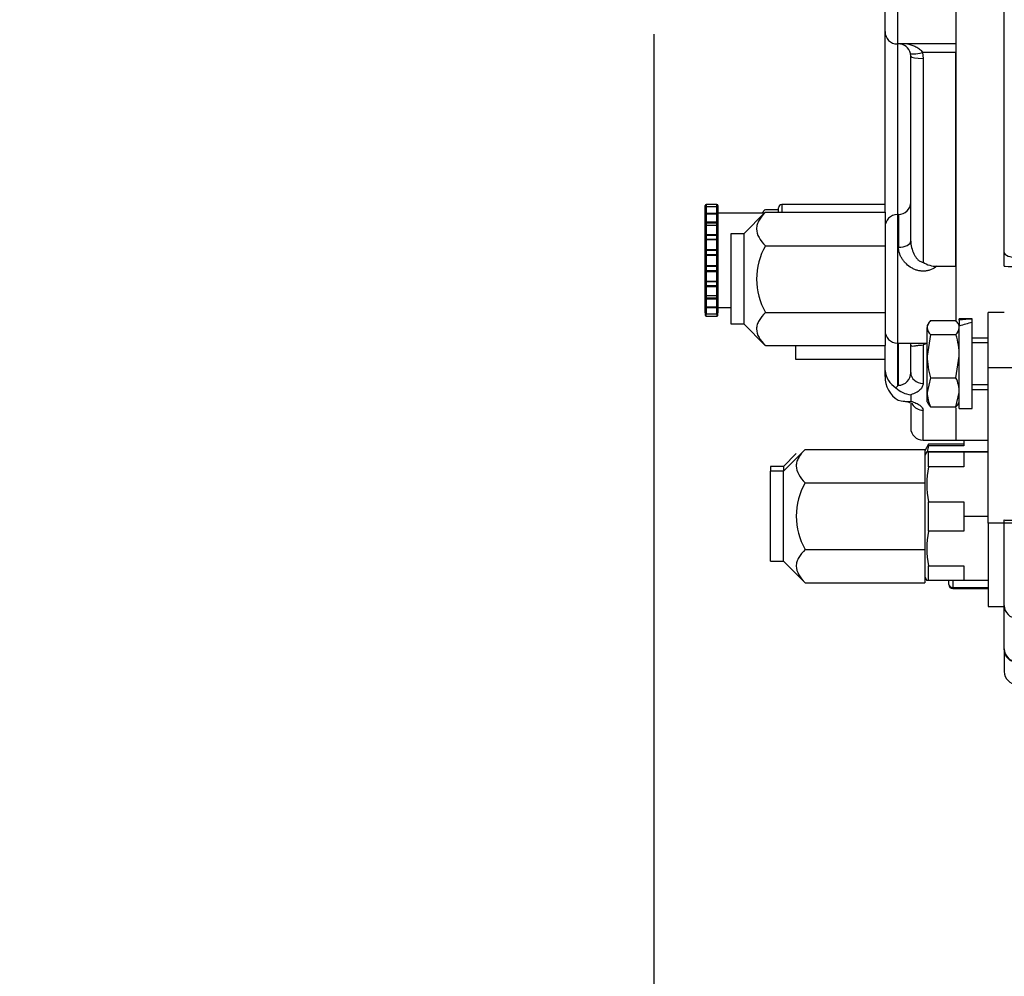
# Model space of a CAD drawing. Units: inches. Extents: x 0 to 17, y 0 to 11.
# Drawn here: x 9.3 to 10.2, y 3.2 to 4.1 of the extents above; entities that cross this region are included whole.
import ezdxf
from ezdxf import colors
from ezdxf.entities.mleader import LeaderData, LeaderLine
from ezdxf.enums import TextEntityAlignment as Align
from ezdxf.math import Vec2, Vec3

# ---------------------------------------------------------------- set-up
doc = ezdxf.new("R2010")
doc.units = ezdxf.units.IN
doc.header["$MEASUREMENT"] = 0
for name, color, linetype in [('26662005_1', 7, 'Continuous'), ('31871070_3', 7, 'Continuous'), ('31871073', 7, 'Continuous'), ('31871075', 7, 'Continuous'), ('38115551_1', 7, 'Continuous'), ('38243494_2', 7, 'Continuous'), ('38346630', 7, 'Continuous'), ('B0804_15991', 7, 'Continuous'), ('Default', 7, 'Continuous'), ('J08_15991', 7, 'Continuous'), ('P08_15079', 7, 'Continuous')]:
    doc.layers.add(name, color=color, linetype=linetype)
doc.styles.add('SEACAD_Arial', font='arial.ttf')
doc.dimstyles.new('Outline', dxfattribs={"dimtxt": 0.125, "dimasz": 0.25, "dimexe": 0.0625, "dimexo": 0.0625, "dimgap": 0.03125, "dimtad": 0, "dimtih": 1, "dimtoh": 1, "dimlfac": 10.638298, "dimzin": 4, "dimdsep": 46, "dimtxsty": 'SEACAD_Arial', "dimblk1": '_SE_FILLED', "dimblk2": '_SE_FILLED', "dimsah": 1, "dimcen": 0.0625, "dimadec": 0, "dimazin": 0, "dimtfac": 1, "dimtdec": 1, "dimtofl": 0, "dimtmove": 0, "dimatfit": 3, "dimfxl": 1, "dimtolj": 1, "dimtzin": 4, "dimarcsym": 0})

# ---------------------------------------------------------------- blocks, each defined once
blk = doc.blocks.new('SE1')
at = {"layer": '26662005_1', "color": 7, "linetype": 'Continuous'}
for p, q in [((9.95589, 3.90693), (9.95589, 3.90927)), ((9.95683, 3.91021), (9.95683, 3.90787)), ((9.9667, 3.91021), (9.95683, 3.91021)), ((9.95683, 3.90787), (9.95683, 3.90232)), ((9.9667, 3.90787), (9.95683, 3.90787)), ((9.9667, 3.90787), (9.9667, 3.91021)), ((9.9667, 3.90232), (9.9667, 3.90787)), ((9.96764, 3.90927), (9.96764, 3.90693)), ((10.0231, 3.90323), (10.0231, 3.90718)), ((10.02592, 3.91), (10.02592, 3.90323)), ((10.12039, 3.91), (10.02592, 3.91)), ((9.95589, 3.90251), (9.95589, 3.90693)), ((9.95589, 3.90042), (9.95589, 3.90251)), ((9.95589, 3.89478), (9.95589, 3.90027)), ((9.95683, 3.90232), (9.9667, 3.90232)), ((9.95683, 3.90232), (9.95683, 3.90128)), ((9.9667, 3.90128), (9.95683, 3.90128)), ((9.95683, 3.90121), (9.95683, 3.89431)), ((9.9667, 3.90121), (9.95683, 3.90121)), ((9.9667, 3.90128), (9.9667, 3.90232)), ((9.9667, 3.89431), (9.9667, 3.90121)), ((9.96764, 3.90693), (9.96764, 3.90251)), ((9.96764, 3.90251), (9.96764, 3.90042)), ((10.01016, 3.90232), (9.96764, 3.90232)), ((9.96764, 3.90027), (9.96764, 3.89478)), ((9.95589, 3.89246), (9.95589, 3.89478)), ((9.95589, 3.88983), (9.95589, 3.89246)), ((9.95589, 3.88354), (9.95589, 3.88993)), ((9.95683, 3.89431), (9.9667, 3.89431)), ((9.95683, 3.89431), (9.95683, 3.89315)), ((9.95683, 3.89315), (9.95683, 3.8912)), ((9.9667, 3.89315), (9.95683, 3.89315)), ((9.95683, 3.89087), (9.95683, 3.88285)), ((9.9667, 3.89087), (9.95683, 3.89087)), ((9.9667, 3.89315), (9.9667, 3.89431)), ((9.9667, 3.89046), (9.9667, 3.89315)), ((9.9667, 3.88285), (9.9667, 3.89087)), ((9.96764, 3.89478), (9.96764, 3.89246)), ((9.96764, 3.89246), (9.96764, 3.88983)), ((9.96764, 3.88993), (9.96764, 3.88354)), ((9.95589, 3.88124), (9.95589, 3.88354)), ((9.95589, 3.87792), (9.95589, 3.88124)), ((9.95683, 3.88285), (9.9667, 3.88285)), ((9.95683, 3.88285), (9.95683, 3.88169)), ((9.95683, 3.88169), (9.95683, 3.87831)), ((9.9667, 3.88169), (9.95683, 3.88169)), ((9.9667, 3.88169), (9.9667, 3.88285)), ((9.9667, 3.87831), (9.9667, 3.88169)), ((9.96764, 3.88354), (9.96764, 3.88124)), ((9.96764, 3.88124), (9.96764, 3.87792)), ((9.95589, 3.87693), (9.95589, 3.87792)), ((9.95589, 3.86991), (9.95589, 3.87693)), ((9.95683, 3.87831), (9.9667, 3.87831)), ((9.95683, 3.87831), (9.95683, 3.87787)), ((9.95683, 3.87787), (9.95683, 3.86906)), ((9.9667, 3.87787), (9.95683, 3.87787)), ((9.9667, 3.87787), (9.9667, 3.87831)), ((9.9667, 3.86906), (9.9667, 3.87787)), ((9.96764, 3.87792), (9.96764, 3.87693)), ((9.96764, 3.87693), (9.96764, 3.86991)), ((9.95589, 3.86784), (9.95589, 3.86991)), ((9.95589, 3.86417), (9.95589, 3.86784)), ((9.95589, 3.86251), (9.95589, 3.86417)), ((9.95589, 3.85523), (9.95589, 3.86251)), ((9.95683, 3.86906), (9.9667, 3.86906)), ((9.95683, 3.86906), (9.95683, 3.86802)), ((9.95683, 3.86802), (9.95683, 3.86428)), ((9.9667, 3.86802), (9.95683, 3.86802)), ((9.95683, 3.86428), (9.9667, 3.86428)), ((9.95683, 3.86428), (9.95683, 3.86345)), ((9.95683, 3.86345), (9.95683, 3.85429)), ((9.9667, 3.86345), (9.95683, 3.86345)), ((9.9667, 3.86802), (9.9667, 3.86906)), ((9.9667, 3.86428), (9.9667, 3.86802)), ((9.9667, 3.86345), (9.9667, 3.86428)), ((9.9667, 3.85429), (9.9667, 3.86345)), ((9.96764, 3.86991), (9.96764, 3.86784)), ((9.96764, 3.86784), (9.96764, 3.86417)), ((9.96764, 3.86417), (9.96764, 3.86251)), ((9.96764, 3.86251), (9.96764, 3.85523)), ((9.95589, 3.85358), (9.95589, 3.85523)), ((9.95589, 3.84992), (9.95589, 3.85358)), ((9.95683, 3.85429), (9.9667, 3.85429)), ((9.95683, 3.85429), (9.95683, 3.85347)), ((9.95683, 3.85347), (9.95683, 3.84973)), ((9.9667, 3.85347), (9.95683, 3.85347)), ((9.9667, 3.85347), (9.9667, 3.85429)), ((9.9667, 3.84973), (9.9667, 3.85347)), ((9.96764, 3.85523), (9.96764, 3.85358)), ((9.96764, 3.85358), (9.96764, 3.84992)), ((9.95589, 3.84783), (9.95589, 3.84992)), ((9.95589, 3.84084), (9.95589, 3.84783)), ((9.95683, 3.84973), (9.9667, 3.84973)), ((9.95683, 3.84973), (9.95683, 3.84869)), ((9.95683, 3.84869), (9.95683, 3.8399)), ((9.9667, 3.84869), (9.95683, 3.84869)), ((9.9667, 3.84869), (9.9667, 3.84973)), ((9.9667, 3.8399), (9.9667, 3.84869)), ((9.96764, 3.84992), (9.96764, 3.84783)), ((9.96764, 3.84783), (9.96764, 3.84084)), ((9.95589, 3.83987), (9.95589, 3.84084)), ((9.95589, 3.83657), (9.95589, 3.83987)), ((9.95589, 3.83426), (9.95589, 3.83657)), ((9.95683, 3.8399), (9.95683, 3.83947)), ((9.95683, 3.8399), (9.9667, 3.8399)), ((9.95683, 3.83947), (9.95683, 3.8361)), ((9.9667, 3.83947), (9.95683, 3.83947)), ((9.95683, 3.8361), (9.9667, 3.8361)), ((9.95683, 3.8361), (9.95683, 3.83495)), ((9.95683, 3.83495), (9.95683, 3.82696)), ((9.9667, 3.83495), (9.95683, 3.83495)), ((9.9667, 3.83947), (9.9667, 3.8399)), ((9.9667, 3.8361), (9.9667, 3.83947)), ((9.9667, 3.83495), (9.9667, 3.8361)), ((9.9667, 3.82696), (9.9667, 3.83495)), ((9.96764, 3.84084), (9.96764, 3.83987)), ((9.96764, 3.83987), (9.96764, 3.83657)), ((9.96764, 3.83657), (9.96764, 3.83426)), ((9.95589, 3.8279), (9.95589, 3.83426)), ((9.95589, 3.82542), (9.95589, 3.82803)), ((9.95683, 3.82739), (9.95683, 3.82473)), ((9.95683, 3.82696), (9.9667, 3.82696)), ((9.9667, 3.82473), (9.9667, 3.82739)), ((9.96764, 3.83426), (9.96764, 3.8279)), ((9.96764, 3.82803), (9.96764, 3.82542)), ((9.95589, 3.82311), (9.95589, 3.82542)), ((9.95589, 3.81765), (9.95589, 3.82311)), ((9.95589, 3.81548), (9.95589, 3.81756)), ((9.95683, 3.82473), (9.9667, 3.82473)), ((9.95683, 3.82473), (9.95683, 3.82357)), ((9.95683, 3.82357), (9.95683, 3.81671)), ((9.9667, 3.82357), (9.95683, 3.82357)), ((9.9667, 3.82357), (9.9667, 3.82473)), ((9.9667, 3.81671), (9.9667, 3.82357)), ((9.96764, 3.82542), (9.96764, 3.82311)), ((9.96764, 3.82311), (9.96764, 3.81765)), ((9.96764, 3.81756), (9.96764, 3.81548)), ((9.95589, 3.8111), (9.95589, 3.81548)), ((9.95589, 3.8111), (9.95589, 3.80888)), ((9.95683, 3.81671), (9.95683, 3.81567)), ((9.95683, 3.81671), (9.9667, 3.81671)), ((9.95683, 3.81567), (9.95683, 3.81016)), ((9.9667, 3.81567), (9.95683, 3.81567)), ((9.95683, 3.80794), (9.95683, 3.81016)), ((9.95683, 3.81016), (9.9667, 3.81016)), ((9.95683, 3.80794), (9.9667, 3.80794)), ((9.9667, 3.81567), (9.9667, 3.81671)), ((9.9667, 3.81016), (9.9667, 3.81567)), ((9.9667, 3.81016), (9.9667, 3.80794)), ((9.96764, 3.81584), (9.97939, 3.81584)), ((9.96764, 3.81548), (9.96764, 3.8111)), ((9.96764, 3.80888), (9.96764, 3.8111)), ((10.03861, 3.78112), (10.03861, 3.76884))]:
    blk.add_line(p, q, dxfattribs=at)
for centre, radius, start, end in [((9.95683, 3.90927), 0.00094, 90, 180), ((9.95683, 3.90693), 0.00094, 90, 180), ((9.9667, 3.90927), 0.00094, 0, 90), ((9.9667, 3.90693), 0.00094, 0, 90), ((10.02592, 3.90718), 0.00282, 90, 180), ((9.95683, 3.90027), 0.00094, 90, 180), ((9.9667, 3.90027), 0.00094, 0, 90), ((10.02122, 3.9042), 0.00188, 328.98511, 0), ((9.95683, 3.88993), 0.00094, 90, 180), ((9.9667, 3.88993), 0.00094, 0, 90), ((9.95683, 3.87693), 0.00094, 90, 180), ((9.9667, 3.87693), 0.00094, 0, 90), ((9.95683, 3.84084), 0.00094, 180, 270), ((9.9667, 3.84084), 0.00094, 270, 0), ((9.95683, 3.8279), 0.00094, 180, 270), ((9.9667, 3.8279), 0.00094, 270, 0), ((9.95683, 3.81765), 0.00094, 180, 270), ((9.9667, 3.81765), 0.00094, 270, 0), ((9.95683, 3.8111), 0.00094, 180, 270), ((9.95683, 3.80888), 0.00094, 180, 270), ((9.9667, 3.8111), 0.00094, 270, 0), ((9.9667, 3.80888), 0.00094, 270, 0)]:
    blk.add_arc(centre, radius, start, end, dxfattribs=at)
for centre, major_axis, ratio, start_param, end_param in [((9.95683, 3.90251), (0.00094, 0), 0.205307, 3.141591, 4.712389), ((9.95683, 3.90042), (0.00094, 0), 0.906878, 1.570796, 3.141591), ((9.9667, 3.90251), (-0.00094, 0), 0.205307, 1.570796, 3.141595), ((9.9667, 3.90042), (-0.00094, 0), 0.906878, 3.141591, 4.712389), ((9.95683, 3.89478), (0.00094, 0), 0.497692, 3.141591, 4.712389), ((9.95683, 3.89246), (0.00094, 0), 0.732274, 1.570796, 3.141591), ((9.9667, 3.89478), (0.00094, 0), 0.497692, 4.712389, 6.283185), ((9.9667, 3.89246), (0.00094, 0), 0.732274, 0.000002, 1.570796), ((9.95683, 3.88354), (0.00094, 0), 0.741361, 3.141591, 4.712389), ((9.95683, 3.88124), (0.00094, 0), 0.48599, 1.570796, 3.141591), ((9.9667, 3.88354), (0.00094, 0), 0.741361, 4.712389, 6.283185), ((9.9667, 3.88124), (0.00094, 0), 0.48599, 0.000002, 1.570796), ((9.95683, 3.87792), (0.00094, 0), 0.413291, 1.570796, 3.141591), ((9.9667, 3.87792), (0.00094, 0), 0.413291, 0.000002, 1.570796), ((9.95683, 3.86991), (0.00094, 0), 0.912459, 3.141591, 4.712389), ((9.95683, 3.86784), (0.00094, 0), 0.192135, 1.570796, 3.141591), ((9.95683, 3.86417), (0.00094, 0), 0.111672, 1.570796, 3.141591), ((9.95683, 3.86251), (0.00094, 0), 0.993245, 1.570796, 3.141591), ((9.9667, 3.86991), (0.00094, 0), 0.912459, 4.712389, 6.283185), ((9.9667, 3.86784), (0.00094, 0), 0.192135, 0.000002, 1.570796), ((9.9667, 3.86417), (0.00094, 0), 0.111672, 0.000002, 1.570796), ((9.9667, 3.86251), (0.00094, 0), 0.993245, 0, 1.570796), ((9.95683, 3.85523), (0.00094, 0), 0.99424, 3.141591, 4.712389), ((9.95683, 3.85358), (0.00094, 0), 0.120529, 3.141593, 4.712389), ((9.9667, 3.85523), (0.00094, 0), 0.99424, 4.712389, 6.283185), ((9.9667, 3.85358), (0.00094, 0), 0.120529, 4.712389, 6.283185), ((9.95683, 3.84992), (0.00094, 0), 0.200877, 3.141591, 4.712389), ((9.95683, 3.84783), (0.00094, 0), 0.908775, 1.570796, 3.141594), ((9.9667, 3.84992), (0.00094, 0), 0.200877, 4.712389, 6.283185), ((9.9667, 3.84783), (0.00094, 0), 0.908775, 0.000002, 1.570796), ((9.95683, 3.83987), (0.00094, 0), 0.421394, 3.141591, 4.712389), ((9.95683, 3.83657), (0.00094, 0), 0.493764, 3.141591, 4.712389), ((9.95683, 3.83426), (0.00094, 0), 0.735347, 1.570796, 3.141594), ((9.9667, 3.83987), (0.00094, 0), 0.421394, 4.712389, 6.283185), ((9.9667, 3.83657), (0.00094, 0), 0.493764, 4.712389, 6.283185), ((9.9667, 3.83426), (0.00094, 0), 0.735347, 0.000002, 1.570796), ((9.95683, 3.82542), (0.00094, 0), 0.738317, 3.141591, 4.712389), ((9.95683, 3.82311), (0.00094, 0), 0.489939, 1.570796, 3.141591), ((9.9667, 3.82542), (0.00094, 0), 0.738317, 4.712389, 6.283185), ((9.9667, 3.82311), (0.00094, 0), 0.489939, 0.000002, 1.570796), ((9.9667, 3.81756), (0.00094, 0), 0.910599, 4.862599, 6.283185), ((9.95683, 3.81548), (0.00094, 0), 0.196572, 1.570796, 3.141591), ((9.9667, 3.81548), (0.00094, 0), 0.196572, 0.000002, 1.570796), ((10.08561, 3.76884), (-0.047, 0), 0.004458, 0, 2.403867)]:
    blk.add_ellipse(centre, major_axis=major_axis, ratio=ratio, start_param=start_param, end_param=end_param, dxfattribs=at)
at = {"layer": '31871070_3', "color": 7, "linetype": 'Continuous'}
for p, q in [((10.16025, 3.69114), (10.15672, 3.68503)), ((10.16025, 3.68959), (10.16025, 3.69114)), ((10.19244, 3.69114), (10.16025, 3.69114)), ((10.19244, 3.69458), (10.19244, 3.68959)), ((10.15862, 3.68395), (10.15672, 3.68066)), ((10.19244, 3.68959), (10.16025, 3.68959)), ((10.19244, 3.68403), (10.16025, 3.68403)), ((10.16025, 3.67034), (10.16025, 3.68386)), ((10.16025, 3.68386), (10.19244, 3.68386)), ((10.19244, 3.6841), (10.19244, 3.68403)), ((10.21474, 3.6841), (10.19244, 3.6841)), ((10.19244, 3.68386), (10.19244, 3.68379)), ((10.19244, 3.68379), (10.19244, 3.67034)), ((10.21474, 3.68379), (10.19244, 3.68379)), ((10.15672, 3.67935), (10.15672, 3.66262)), ((10.19244, 3.67034), (10.16025, 3.67034)), ((10.15672, 3.64193), (10.15672, 3.60846)), ((10.16025, 3.6115), (10.16025, 3.63835)), ((10.16025, 3.63835), (10.19244, 3.63835)), ((10.19244, 3.63835), (10.19244, 3.62489)), ((10.19244, 3.62489), (10.19244, 3.6115)), ((10.21474, 3.62489), (10.19244, 3.62489)), ((10.19244, 3.6115), (10.16025, 3.6115)), ((10.15672, 3.58777), (10.15672, 3.57104)), ((10.16025, 3.56636), (10.16025, 3.57968)), ((10.16025, 3.57968), (10.19244, 3.57968)), ((10.19244, 3.57968), (10.19244, 3.56629)), ((10.15672, 3.56974), (10.15862, 3.56644)), ((10.19244, 3.56636), (10.16025, 3.56636)), ((10.21474, 3.56629), (10.19244, 3.56629))]:
    blk.add_line(p, q, dxfattribs=at)
for centre, radius, start, end in [((10.18589, 3.68031), 0.02727, 160.10039, 172.3731), ((10.23799, 3.65434), 0.07937, 168.37451, 191.62549), ((10.23718, 3.59559), 0.07856, 168.31492, 191.68508)]:
    blk.add_arc(centre, radius, start, end, dxfattribs=at)
for points, knots in [([(10.16025, 3.68403), (10.1592, 3.684), (10.15862, 3.68397), (10.15862, 3.68393), (10.15876, 3.68392), (10.15931, 3.68389), (10.15972, 3.68388), (10.16025, 3.68386)], [0, 0, 0, 0, 0.5, 0.5, 0.75, 0.75, 1, 1, 1, 1]), ([(10.16025, 3.56636), (10.15972, 3.56638), (10.15931, 3.56639), (10.15877, 3.56642), (10.15863, 3.56643), (10.15862, 3.56644)], [0, 0, 0, 0, 0.25, 0.25, 0.4901904, 0.4901904, 0.4901904, 0.4901904])]:
    blk.add_open_spline(points, degree=3, knots=knots, dxfattribs=at)
at = {"layer": '31871073', "color": 7, "linetype": 'Continuous'}
for p, q in [((10.0474, 3.68625), (10.02747, 3.66632)), ((10.03922, 3.68244), (10.02747, 3.67069)), ((10.0474, 3.68625), (10.15672, 3.68625)), ((10.15672, 3.68625), (10.15672, 3.67935)), ((10.01572, 3.67069), (10.01572, 3.66632)), ((10.02747, 3.67069), (10.01572, 3.67069)), ((10.01572, 3.58407), (10.01572, 3.66632)), ((10.02747, 3.66632), (10.01572, 3.66632)), ((10.02747, 3.67069), (10.02747, 3.66632)), ((10.02747, 3.58407), (10.02747, 3.66632)), ((10.0474, 3.65572), (10.15672, 3.65572)), ((10.15672, 3.66262), (10.15672, 3.65572)), ((10.15672, 3.65572), (10.15672, 3.64193)), ((10.15672, 3.60846), (10.15672, 3.59467)), ((10.0474, 3.59467), (10.15672, 3.59467)), ((10.15672, 3.59467), (10.15672, 3.58777)), ((10.01572, 3.58407), (10.02747, 3.58407)), ((10.02747, 3.58407), (10.0474, 3.56414)), ((10.15672, 3.57104), (10.15672, 3.56414)), ((10.0474, 3.56414), (10.15672, 3.56414))]:
    blk.add_line(p, q, dxfattribs=at)
blk.add_arc((10.10034, 3.6252), 0.06111, 150.02786, 209.97214, dxfattribs=at)
for points in [[(10.0474, 3.68625), (10.04502, 3.68386), (10.04299, 3.68143), (10.04081, 3.67764), (10.04024, 3.67635), (10.03944, 3.67373), (10.03923, 3.67237), (10.03921, 3.66838), (10.04002, 3.66576), (10.04294, 3.66059), (10.045, 3.65812), (10.0474, 3.65572)], [(10.0474, 3.59467), (10.04502, 3.59228), (10.04299, 3.58984), (10.04081, 3.58605), (10.04024, 3.58477), (10.03944, 3.58214), (10.03923, 3.58079), (10.03921, 3.5768), (10.04002, 3.57418), (10.04294, 3.56901), (10.045, 3.56654), (10.0474, 3.56414)]]:
    blk.add_open_spline(points, degree=3, knots=[0, 0, 0, 0, 0.25, 0.25, 0.375, 0.375, 0.5, 0.5, 0.75, 0.75, 1, 1, 1, 1], dxfattribs=at)
at = {"layer": '31871075', "color": 7, "linetype": 'Continuous'}
for p, q in [((10.01093, 3.90309), (9.99114, 3.8833)), ((10.01093, 3.90554), (10.00771, 3.90232)), ((10.01107, 3.90567), (10.0231, 3.90567)), ((10.01107, 3.90323), (10.12039, 3.90323)), ((10.12039, 3.90323), (10.12039, 3.87247)), ((9.97939, 3.8833), (9.97939, 3.80105)), ((9.99114, 3.8833), (9.97939, 3.8833)), ((9.99114, 3.8833), (9.99114, 3.80105)), ((10.01107, 3.87247), (10.12039, 3.87247)), ((10.12039, 3.87247), (10.12039, 3.81141)), ((10.01107, 3.81141), (10.12039, 3.81141)), ((10.12039, 3.81141), (10.12039, 3.78112)), ((9.97939, 3.80105), (9.99114, 3.80105)), ((9.99114, 3.80105), (10.01093, 3.78126)), ((10.01107, 3.78112), (10.12039, 3.78112))]:
    blk.add_line(p, q, dxfattribs=at)
blk.add_arc((10.064, 3.84194), 0.06111, 150.02758, 209.97242, dxfattribs=at)
for points in [[(10.01107, 3.90323), (10.00868, 3.90083), (10.00666, 3.89837), (10.00448, 3.89455), (10.00391, 3.89326), (10.00311, 3.89061), (10.0029, 3.88925), (10.00288, 3.88522), (10.00369, 3.88258), (10.00661, 3.87737), (10.00867, 3.87489), (10.01107, 3.87247)], [(10.01107, 3.81141), (10.00868, 3.80905), (10.00666, 3.80663), (10.00448, 3.80287), (10.00391, 3.80159), (10.00311, 3.79899), (10.0029, 3.79765), (10.00288, 3.79368), (10.00369, 3.79108), (10.00661, 3.78595), (10.00867, 3.7835), (10.01107, 3.78112)]]:
    blk.add_open_spline(points, degree=3, knots=[0, 0, 0, 0, 0.25, 0.25, 0.375, 0.375, 0.5, 0.5, 0.75, 0.75, 1, 1, 1, 1], dxfattribs=at)
at = {"layer": '38115551_1', "color": 7, "linetype": 'Continuous'}
for p, q in [((10.21474, 3.76093), (10.21474, 3.81152)), ((10.22943, 3.81152), (10.21474, 3.81152)), ((10.21474, 3.61888), (10.21474, 3.76093)), ((10.24412, 3.76093), (10.21474, 3.76093)), ((10.21474, 3.61888), (10.21474, 3.54248)), ((10.24412, 3.61888), (10.21474, 3.61888)), ((10.21474, 3.54248), (10.22943, 3.54248))]:
    blk.add_line(p, q, dxfattribs=at)
at = {"layer": '38243494_2', "color": 7, "linetype": 'Continuous'}
for p, q in [((10.22943, 3.86634), (10.22943, 4.36361)), ((10.18525, 4.05694), (10.18525, 3.85366)), ((10.22943, 3.85384), (10.22943, 3.86634)), ((10.18525, 3.72414), (10.18525, 3.69458)), ((10.18525, 3.69458), (10.21474, 3.69458)), ((10.22943, 3.54351), (10.22943, 3.62179)), ((10.22943, 3.50386), (10.22943, 3.54351)), ((10.22943, 3.503), (10.22943, 3.50386)), ((10.22943, 3.503), (10.22943, 3.48308))]:
    blk.add_line(p, q, dxfattribs=at)
blk.add_arc((10.24118, 3.48308), 0.01175, 180, 270, dxfattribs=at)
for centre, ratio in [((10.24118, 3.86634), 0.395957), ((10.24118, 3.85384), 0.041339), ((10.24118, 3.62179), 0.041339), ((10.24118, 3.54351), 0.99308), ((10.24118, 3.50386), 0.99308), ((10.24118, 3.503), 0.968601)]:
    blk.add_ellipse(centre, major_axis=(0.01175, 0), ratio=ratio, start_param=3.141593, end_param=4.712389, dxfattribs=at)
at = {"layer": '38346630', "color": 7, "linetype": 'Continuous'}
for p, q in [((10.13167, 4.17444), (10.13167, 4.05694)), ((10.18525, 4.17444), (10.18525, 4.05694)), ((10.12039, 4.06822), (10.12039, 4.16316)), ((10.12039, 3.90323), (10.12039, 4.06822)), ((10.14106, 4.05694), (10.13167, 4.05694)), ((10.13167, 4.05694), (10.13167, 3.90093)), ((10.18525, 4.05694), (10.14106, 4.05694)), ((10.18525, 4.05694), (10.18525, 4.0491)), ((10.14389, 4.04574), (10.14359, 4.04833)), ((10.14389, 3.87668), (10.14389, 4.04574)), ((10.18525, 4.0491), (10.15456, 4.0491)), ((10.15456, 4.0491), (10.15517, 4.04377)), ((10.15517, 4.04377), (10.15517, 3.85748)), ((10.18525, 3.85366), (10.18525, 4.0491)), ((10.13167, 3.90093), (10.13167, 3.78343)), ((10.13261, 3.90093), (10.13167, 3.90093)), ((10.13261, 3.90093), (10.13261, 3.87113)), ((10.16788, 3.85366), (10.18525, 3.85366)), ((10.18525, 3.85366), (10.18525, 3.80323)), ((10.12039, 3.7585), (10.12039, 3.78112)), ((10.13167, 3.78343), (10.13167, 3.74397)), ((10.13167, 3.78343), (10.15893, 3.78343)), ((10.13261, 3.74488), (10.13261, 3.78343)), ((10.14389, 3.75641), (10.14389, 3.78155)), ((10.15517, 3.78168), (10.15517, 3.74652)), ((10.12039, 3.75279), (10.12039, 3.7585)), ((10.1304, 3.74254), (10.13167, 3.74397)), ((10.14389, 3.7362), (10.14389, 3.73023)), ((10.14389, 3.7276), (10.14389, 3.70586)), ((10.15517, 3.69458), (10.15517, 3.72201)), ((10.18525, 3.72386), (10.18525, 3.69458)), ((10.15517, 3.69458), (10.18525, 3.69458))]:
    blk.add_line(p, q, dxfattribs=at)
for centre, radius, start, end in [((10.13167, 4.06822), 0.01128, 180, 270), ((10.13267, 4.04573), 0.01122, 13.40016, 90.31106), ((10.13261, 3.91221), 0.01128, 270, 0), ((10.13167, 3.88965), 0.01128, 90, 180), ((10.16722, 3.87449), 0.02084, 234.69503, 271.84109), ((10.13167, 3.79471), 0.01128, 180, 270), ((10.16715, 3.7592), 0.02548, 109.04433, 118.04663), ((10.14087, 3.76022), 0.02055, 184.80151, 239.37438), ((10.13276, 3.75601), 0.01114, 269.22942, 2.05388), ((10.14532, 3.75255), 0.02493, 179.45265, 238.66827), ((10.14583, 3.75783), 0.02172, 224.74429, 264.88635), ((10.10985, 3.76764), 0.03219, 312.68097, 315.00117), ((10.14116, 3.7648), 0.03468, 255.29065, 274.51534), ((10.15517, 3.70586), 0.01128, 180, 270)]:
    blk.add_arc(centre, radius, start, end, dxfattribs=at)
for centre, major_axis, ratio, start_param, end_param in [((10.15456, 4.05093), (0.01098, 0.0026), 0.157627, 3.140553, 4.675078), ((10.15517, 4.04574), (-0.01128, 0), 0.174483, 0, 1.570796), ((10.13261, 3.87668), (0.01128, 0), 0.492767, 4.712389, 6.283185), ((10.15517, 3.75641), (-0.01128, 0), 0.877207, 0, 1.570796), ((10.15517, 3.73256), (0.01128, 0), 0.935139, 3.62875, 4.712389)]:
    blk.add_ellipse(centre, major_axis=major_axis, ratio=ratio, start_param=start_param, end_param=end_param, dxfattribs=at)
for points, knots in [([(10.14106, 4.05694), (10.14238, 4.05668), (10.14367, 4.05635), (10.14619, 4.05553), (10.14742, 4.05504), (10.1498, 4.05385), (10.15093, 4.05316), (10.1525, 4.05185), (10.15299, 4.05138), (10.15387, 4.05033), (10.15426, 4.04974), (10.15456, 4.0491)], [0, 0, 0, 0, 0.25, 0.25, 0.5, 0.5, 0.75, 0.75, 0.875, 0.875, 1, 1, 1, 1]), ([(10.16788, 3.85366), (10.16623, 3.85243), (10.16446, 3.85141), (10.16157, 3.85026), (10.16059, 3.84995), (10.15858, 3.84948), (10.15755, 3.84932), (10.15549, 3.84917), (10.15447, 3.84918), (10.15242, 3.84937), (10.1514, 3.84955), (10.14939, 3.85005), (10.14842, 3.85038), (10.14653, 3.85117), (10.1456, 3.85164), (10.14294, 3.8532), (10.14134, 3.85444), (10.13917, 3.85655), (10.13848, 3.8573), (10.1372, 3.85886), (10.13662, 3.85966), (10.13555, 3.86132), (10.13506, 3.86217), (10.13421, 3.86392), (10.13384, 3.86482), (10.13294, 3.86751), (10.13261, 3.86932), (10.13261, 3.87113)], [0, 0, 0, 0, 0.125, 0.125, 0.1875, 0.1875, 0.25, 0.25, 0.3125, 0.3125, 0.375, 0.375, 0.4375, 0.4375, 0.5, 0.5, 0.625, 0.625, 0.6875, 0.6875, 0.75, 0.75, 0.8125, 0.8125, 0.875, 0.875, 1, 1, 1, 1]), ([(10.14389, 3.87668), (10.14389, 3.87471), (10.14417, 3.87274), (10.14513, 3.86883), (10.1458, 3.86694), (10.14711, 3.86422), (10.14759, 3.86335), (10.14867, 3.86169), (10.14927, 3.86089), (10.15064, 3.85943), (10.15141, 3.85878), (10.15272, 3.85804), (10.15319, 3.85784), (10.15416, 3.85756), (10.15466, 3.85748), (10.15517, 3.85748)], [0, 0, 0, 0, 0.25, 0.25, 0.5, 0.5, 0.625, 0.625, 0.75, 0.75, 0.875, 0.875, 0.9375, 0.9375, 1, 1, 1, 1]), ([(10.14389, 3.78155), (10.14389, 3.78134), (10.14396, 3.78117), (10.14422, 3.78091), (10.14441, 3.78082), (10.14513, 3.78065), (10.1458, 3.78066), (10.1471, 3.78081), (10.14758, 3.78088), (10.14867, 3.78105), (10.14927, 3.78114), (10.15029, 3.7813), (10.15065, 3.78135), (10.15143, 3.78145), (10.15184, 3.7815), (10.15315, 3.78162), (10.15415, 3.78168), (10.15517, 3.78168)], [0, 0, 0, 0, 0.125, 0.125, 0.25, 0.25, 0.5, 0.5, 0.625, 0.625, 0.75, 0.75, 0.8125, 0.8125, 0.875, 0.875, 1, 1, 1, 1]), ([(10.15517, 3.74652), (10.15517, 3.74546), (10.15494, 3.74443), (10.154, 3.74244), (10.15329, 3.74146), (10.1514, 3.73968), (10.15023, 3.73886), (10.14737, 3.73736), (10.14574, 3.73672), (10.14389, 3.7362)], [0, 0, 0, 0, 0.25, 0.25, 0.5, 0.5, 0.75, 0.75, 1, 1, 1, 1]), ([(10.13698, 3.73031), (10.1374, 3.73028), (10.13927, 3.73015), (10.14219, 3.72939), (10.14478, 3.72841), (10.14558, 3.72786), (10.14564, 3.72782), (10.14564, 3.72782)], [0, 0, 0, 0, 0.0427317, 0.2225571, 0.3877336, 0.5414112, 0.5788359, 0.5788359, 0.5788359, 0.5788359]), ([(10.14389, 3.73023), (10.14569, 3.72976), (10.14728, 3.7292), (10.14939, 3.72826), (10.15005, 3.72792), (10.15124, 3.72724), (10.15177, 3.72689), (10.15273, 3.72617), (10.15315, 3.72581), (10.15388, 3.72505), (10.15419, 3.72467), (10.15492, 3.72353), (10.15517, 3.72277), (10.15517, 3.72201)], [0, 0, 0, 0, 0.25, 0.25, 0.375, 0.375, 0.5, 0.5, 0.625, 0.625, 0.75, 0.75, 1, 1, 1, 1])]:
    blk.add_open_spline(points, degree=3, knots=knots, dxfattribs=at)
blk.add_open_spline([(10.14337, 3.78369), (10.14359, 3.7831), (10.14368, 3.78241), (10.14381, 3.78159)], degree=3, dxfattribs=at)
at = {"layer": 'B0804_15991', "color": 7, "linetype": 'Continuous'}
for p, q in [((10.16002, 3.80133), (10.15893, 3.79944)), ((10.15893, 3.79944), (10.15893, 3.79764)), ((10.16205, 3.80402), (10.18519, 3.80402)), ((10.1883, 3.79944), (10.18721, 3.80133)), ((10.15893, 3.77151), (10.15893, 3.79764)), ((10.16205, 3.79126), (10.15893, 3.77151)), ((10.16205, 3.79126), (10.18519, 3.79126)), ((10.21474, 3.78802), (10.20005, 3.78802)), ((10.15893, 3.73838), (10.15893, 3.77151)), ((10.18519, 3.75175), (10.1883, 3.77151)), ((10.16205, 3.75175), (10.15893, 3.73838)), ((10.16205, 3.75175), (10.18519, 3.75175)), ((10.15893, 3.7296), (10.15893, 3.73838)), ((10.18519, 3.72501), (10.1883, 3.73838)), ((10.20005, 3.74102), (10.21474, 3.74102)), ((10.15893, 3.7296), (10.16002, 3.7277)), ((10.18721, 3.7277), (10.1883, 3.7296)), ((10.16205, 3.72501), (10.18519, 3.72501))]:
    blk.add_line(p, q, dxfattribs=at)
at = {"layer": 'B0804_15991', "color": 7}
for p, q in [((10.21474, 3.78371), (10.20005, 3.78371)), ((10.21474, 3.74532), (10.20005, 3.74532))]:
    blk.add_line(p, q, dxfattribs=at)
at = {"layer": 'B0804_15991', "color": 7, "linetype": 'Continuous'}
for centre, radius, start, end in [((10.16871, 3.79847), 0.00981, 184.81911, 227.27084), ((10.17853, 3.79847), 0.00981, 312.72959, 355.18045), ((10.12009, 3.77086), 0.06822, 0.54393, 17.40139), ((10.22714, 3.77215), 0.06822, 180.54393, 197.40139), ((10.15563, 3.73781), 0.03268, 1.00288, 25.25707), ((10.1916, 3.73895), 0.03268, 181.00288, 205.25707), ((10.16871, 3.73222), 0.00981, 207.0361, 227.27084), ((10.17853, 3.73222), 0.00981, 312.72959, 332.94819)]:
    blk.add_arc(centre, radius, start, end, dxfattribs=at)
for points, knots in [([(10.16205, 3.80402), (10.16111, 3.80299), (10.16032, 3.80195), (10.1595, 3.80035), (10.15929, 3.79981), (10.159, 3.79872), (10.15893, 3.79818), (10.15893, 3.79764)], [0, 0, 0, 0, 0.5, 0.5, 0.75, 0.75, 1, 1, 1, 1]), ([(10.1883, 3.79764), (10.1883, 3.79818), (10.18823, 3.79873), (10.18794, 3.79981), (10.18773, 3.80035), (10.18691, 3.80195), (10.18613, 3.80299), (10.18519, 3.80402)], [0, 0, 0, 0, 0.25, 0.25, 0.5, 0.5, 1, 1, 1, 1])]:
    blk.add_open_spline(points, degree=3, knots=knots, dxfattribs=at)
at = {"layer": 'J08_15991', "color": 7, "linetype": 'Continuous'}
for p, q in [((10.1883, 3.80438), (10.1883, 3.80555)), ((10.20005, 3.80555), (10.1883, 3.80555)), ((10.1883, 3.80438), (10.1883, 3.799)), ((10.1883, 3.72349), (10.1883, 3.799)), ((10.20005, 3.80544), (10.20005, 3.80555)), ((10.20005, 3.80223), (10.20005, 3.80544)), ((10.20005, 3.72349), (10.20005, 3.80223)), ((10.1883, 3.72349), (10.20005, 3.72349))]:
    blk.add_line(p, q, dxfattribs=at)
for centre, major_axis, start_param, end_param in [((10.18243, 3.76452), (0.07044, 0.01804), 1.18696, 1.354816), ((10.20593, 3.76452), (-0.07044, -0.01804), 4.661933, 4.829789)]:
    blk.add_ellipse(centre, major_axis=major_axis, ratio=0.523168, start_param=start_param, end_param=end_param, dxfattribs=at)
at = {"layer": 'P08_15079', "color": 7, "linetype": 'Continuous'}
for p, q in [((10.17867, 3.5627), (10.17867, 3.56636)), ((10.18243, 3.56636), (10.18243, 3.56003)), ((10.18243, 3.56003), (10.21474, 3.56003)), ((10.18243, 3.56003), (10.18243, 3.55894)), ((10.18243, 3.55894), (10.21474, 3.55894))]:
    blk.add_line(p, q, dxfattribs=at)
blk.add_arc((10.18243, 3.5627), 0.00376, 180, 270, dxfattribs=at)
blk.add_ellipse((10.18243, 3.5627), major_axis=(0.00376, 0), ratio=0.710252, start_param=3.141593, end_param=4.712389, dxfattribs=at)
blk = doc.blocks.new('DMBLK112')
at = {"layer": 'Default', "linetype": 'Continuous'}
for points in [[(10.15889, 1.65301), (10.15889, 1.73635), (9.90889, 1.69468)], [(13.24076, 1.65301), (13.49076, 1.69468), (13.24076, 1.73635)]]:
    blk.add_hatch(color=7, dxfattribs=at).paths.add_polyline_path(points)
at = {"layer": 'Default', "color": 7, "linetype": 'Continuous'}
for p, q in [((9.90889, 4.066), (9.90889, 1.63218)), ((13.49076, 3.96676), (13.49076, 1.63218)), ((10.72808, 1.69468), (9.90889, 1.69468)), ((13.49076, 1.69468), (12.09115, 1.69468))]:
    blk.add_line(p, q, dxfattribs=at)
at = {"layer": 'Default', "color": 7, "linetype": 'Continuous', "style": 'SEACAD_Arial'}
for s, p in [('38.10', (10.89285, 1.85093)), ('APPROX', (11.44058, 1.75718)), ('[', (10.79058, 1.66343)), ('967.9', (10.89285, 1.66343)), (']', (11.31331, 1.66343))]:
    blk.add_text(s, height=0.125, dxfattribs=at).set_placement(p, align=Align.TOP_LEFT)
blk = doc.blocks.new('_SE_FILLED')
at = {"color": 0}
blk.add_line((0, 0), (-1, 0), dxfattribs=at)
blk.add_solid([(0, 0), (-1, -0.1665), (-1, 0.1665), (0, 0)], dxfattribs=at)
blk = doc.blocks.new('_Dot')
at = {"color": 0, "linetype": 'ByBlock', "lineweight": -2}
blk.add_line((-0.5, 0), (-1, 0), dxfattribs=at)
at = {"color": 0, "linetype": 'ByBlock', "const_width": 0.5}
blk.add_lwpolyline([(-0.25, 0, 1), (0.25, 0, 1)], format="xyb", close=True, dxfattribs=at)

msp = doc.modelspace()

# ---------------------------------------------------------------- block references
at = {"layer": 'Default'}
msp.add_blockref('SE1', (0, 0), dxfattribs=at)

# ---------------------------------------------------------------- dimensions: what is measured, and where the dimension line sits
at = {"layer": 'Default', "color": 7, "linetype": 'Continuous'}
dim = msp.add_linear_dim(base=(9.9088899826, 1.694681257), p1=(13.4907599826, 4.0292621677), p2=(9.9088899826, 4.1285012581), text='\\A1;<> APPROX', dimstyle='Outline', override={"dimpost": '\\X'}, dxfattribs=at)
dim.commit()
dim.dimension.update_dxf_attribs({"geometry": 'DMBLK112', "text_midpoint": (11.4096142375, 1.694681257), "dimtype": 160})

# ---------------------------------------------------------------- leaders
ml = msp.add_multileader_mtext('Standard', dxfattribs=at)
ml.set_content('{\\pxsm0.9;\\fMicrosoft Sans Serif|b0||i0||c0|p34;\\W1.;17873\\P}', color=256)
ml.set_leader_properties()
ml.set_arrow_properties(name='DOT')
ml.build(insert=Vec2(0, 0))
ml.multileader.update_dxf_attribs({"leader_type": 0, "dogleg_length": 0, "arrow_head_size": 0.188})
ctx = ml.context
ctx.base_point, ctx.char_height, ctx.arrow_head_size, ctx.landing_gap_size = Vec3(10.09577, 10.44259), 0.188, 0.188, 0.094
ctx.text_align_type = 1
notes = []
notes.append((ctx, [(0, (0, 0, 0), (0, 0), (1, 0), 1, [])]))
ctx.mtext.insert, ctx.mtext.alignment = Vec3(10.53075, 10.5382), 2
ml = msp.add_multileader_mtext('Standard', dxfattribs=at)
ml.set_content('{\\pxsm0.9;\\fHelvetica-Narrow|b0||i0||c0|p34;\\W1.;1\\P}', color=256)
ml.set_leader_properties()
ml.set_arrow_properties(name='DOT')
ml.build(insert=Vec2(0, 0))
ml.multileader.update_dxf_attribs({"leader_type": 0, "dogleg_length": 0, "arrow_head_size": 0.09})
ctx = ml.context
ctx.base_point, ctx.char_height, ctx.arrow_head_size, ctx.landing_gap_size = Vec3(11.98776, 10.39317), 0.09, 0.09, 0.045
notes.append((ctx, [(0, (0, 0, 0), (0, 0), (1, 0), 1, [])]))
ctx.mtext.insert = Vec3(12.07776, 10.43817)
ml = msp.add_multileader_mtext('Standard', dxfattribs=at)
ml.set_content('{\\pxsm0.9;\\fHelvetica-Narrow|b0||i0||c0|p34;\\W1.;1\\P}', color=256)
ml.set_leader_properties()
ml.set_arrow_properties(name='DOT')
ml.build(insert=Vec2(0, 0))
ml.multileader.update_dxf_attribs({"leader_type": 0, "dogleg_length": 0, "arrow_head_size": 0.09})
ctx = ml.context
ctx.base_point, ctx.char_height, ctx.arrow_head_size, ctx.landing_gap_size = Vec3(11.63151, 10.39032), 0.09, 0.09, 0.045
notes.append((ctx, [(0, (0, 0, 0), (0, 0), (1, 0), 1, [])]))
ctx.mtext.insert = Vec3(11.72151, 10.43532)
for ctx, leaders in notes:
    for number, flags, end, landing, length, lines in leaders:
        leader = LeaderData()
        leader.index, (leader.has_last_leader_line, leader.has_dogleg_vector, leader.attachment_direction) = number, flags
        leader.last_leader_point, leader.dogleg_vector, leader.dogleg_length = Vec3(end), Vec3(landing), length
        for number, points, colour, breaks in lines:
            line = LeaderLine()
            line.index, line.vertices, line.color, line.breaks = number, Vec3.list(points), colors.encode_raw_color(colour), breaks
            leader.lines.append(line)
        ctx.leaders.append(leader)

doc.saveas('drawing.dxf')
